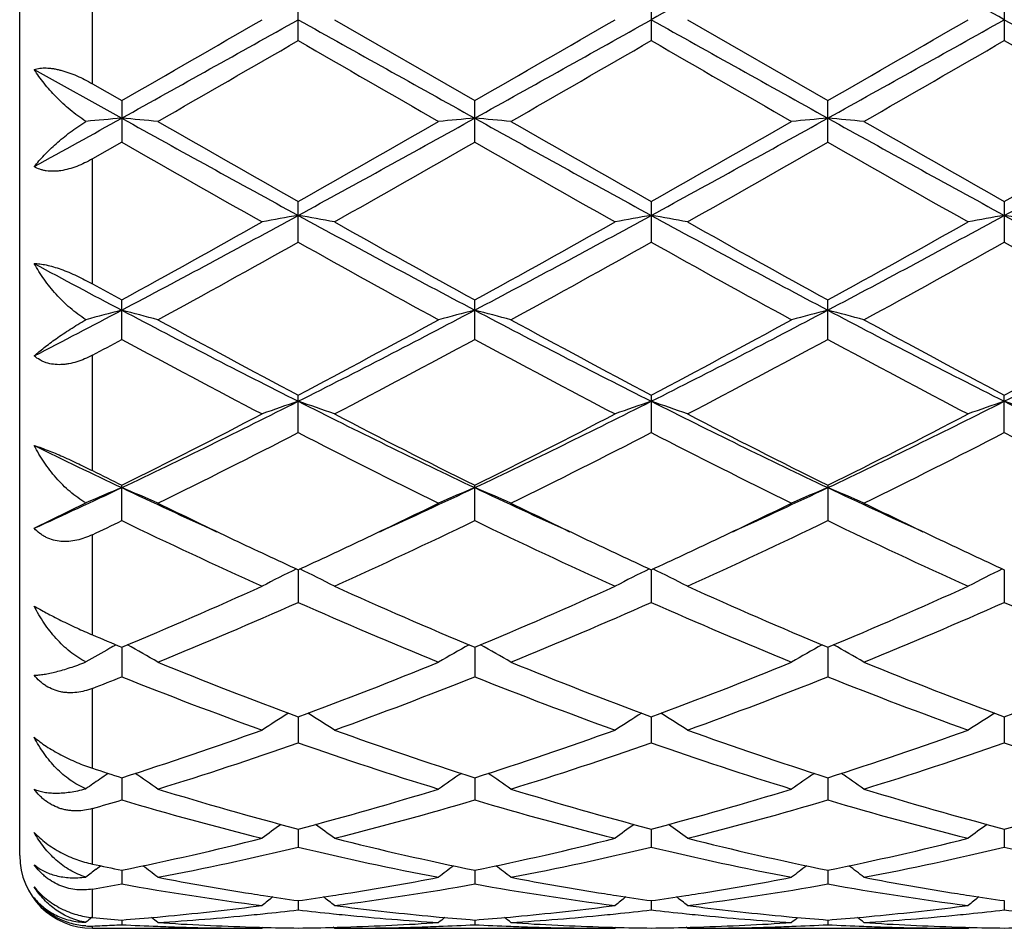
# Model space of a CAD drawing. Units: inches. Extents: x 0 to 11, y 0 to 8.5.
# Drawn here: x 4.2 to 4.4, y 5.3 to 5.6 of the extents above; entities that cross this region are included whole.
import ezdxf

# ---------------------------------------------------------------- set-up
doc = ezdxf.new("R2010")
doc.units = ezdxf.units.IN
doc.header["$LTSCALE"] = 0.605
doc.header["$MEASUREMENT"] = 0
doc.layers.get('0').update_dxf_attribs({"linetype": 'CONTINUOUS'})

msp = doc.modelspace()

# ---------------------------------------------------------------- linework, layer by layer
at = {"color": 7, "linetype": 'CONTINUOUS'}
for p, q in [((4.153618647, 5.3670324519), (4.153618647, 5.8270324519)), ((4.173618647, 5.5794077255), (4.173618647, 5.6146571787)), ((4.2302796377, 5.5912854919), (4.2302796377, 5.6027794118)), ((4.3274473079, 5.6027796827), (4.3274473079, 5.591285221)), ((4.424615158, 5.6027794009), (4.424615158, 5.5912855029)), ((4.2402345279, 5.5970324519), (4.2788634207, 5.5747589926)), ((4.3374023966, 5.5970324519), (4.3760312688, 5.5747590865)), ((4.1576176898, 5.5833439306), (4.1816954949, 5.5699370799)), ((4.173618647, 5.5794077255), (4.181695626, 5.5747591787)), ((4.181695626, 5.5747591787), (4.181695626, 5.563338279)), ((4.2788634207, 5.5633384641), (4.2788634207, 5.5747589926)), ((4.3760312688, 5.5633383705), (4.3760312688, 5.5747590865)), ((4.1816956262, 5.5633382788), (4.173618647, 5.5587234725)), ((4.173618647, 5.5243577966), (4.173618647, 5.5587234725)), ((4.2302796377, 5.5358140472), (4.2302796377, 5.5470197906)), ((4.3274473079, 5.5470200561), (4.3274473079, 5.5358137845)), ((4.424615158, 5.54701978), (4.424615158, 5.5358140579)), ((4.181695626, 5.5090603993), (4.181695626, 5.5199086073)), ((4.2788634207, 5.509060574), (4.2788634207, 5.5199084295)), ((4.3760312688, 5.5090604855), (4.3760312688, 5.5199085192)), ((4.173618647, 5.4729520785), (4.173618647, 5.5047107385)), ((4.2302796377, 5.483412349), (4.2302796377, 5.4937680131)), ((4.3274473079, 5.4937682599), (4.3274473079, 5.4834121077)), ((4.424615158, 5.4834123589), (4.424615158, 5.4937680032)), ((4.181695626, 5.4591938055), (4.181695626, 5.4689253474)), ((4.2788634207, 5.4591939613), (4.2788634207, 5.4689251869)), ((4.3760312688, 5.4689252679), (4.3760312688, 5.4591938824)), ((4.1576176898, 5.4570924048), (4.1718368898, 5.4640667424)), ((4.173618647, 5.4277682684), (4.173618647, 5.4553274007)), ((4.2302796677, 5.4456945475), (4.2302796377, 5.4367080372)), ((4.3274472702, 5.4456947632), (4.3274473079, 5.4367078293)), ((4.424615075, 5.4456945388), (4.424615158, 5.4367080457)), ((4.1816955162, 5.4243661545), (4.181695626, 5.4162390171)), ((4.2788634407, 5.4243657776), (4.2788634207, 5.416239146)), ((4.3760313406, 5.4243660875), (4.3760312688, 5.4162390806)), ((4.173618647, 5.3910720713), (4.173618647, 5.4130497459)), ((4.2302796608, 5.4052094579), (4.2302796377, 5.3980430609)), ((4.3274472789, 5.4052096339), (4.3274473079, 5.398042897)), ((4.4246150943, 5.4052094663), (4.424615158, 5.3980430678)), ((4.1816955447, 5.3884646835), (4.181695626, 5.3823499664)), ((4.2788634355, 5.3884645592), (4.2788634207, 5.382350062)), ((4.3760313221, 5.3884646238), (4.3760312688, 5.3823500134)), ((4.173618647, 5.3647035876), (4.173618647, 5.3799977522)), ((4.230279654, 5.3743430109), (4.2302796377, 5.3693562437)), ((4.3274472875, 5.3743431352), (4.3274473079, 5.3693561318)), ((4.4246151131, 5.3743430137), (4.424615158, 5.3693562484)), ((4.1746781669, 5.363332827), (4.175102046, 5.3636604614)), ((4.175102046, 5.3636604614), (4.1758518109, 5.3642332503)), ((4.1816955737, 5.3630216651), (4.181695626, 5.359225992)), ((4.2788634302, 5.3630215906), (4.2788634207, 5.3592260495)), ((4.3760313031, 5.363021629), (4.3760312688, 5.3592260201)), ((4.173618647, 5.3499850434), (4.173618647, 5.3578287847)), ((4.2302796467, 5.3546434041), (4.2302796377, 5.3520860622)), ((4.3274472967, 5.3546434708), (4.3274473079, 5.3520860081)), ((4.4246151334, 5.3546434038), (4.424615158, 5.3520860646)), ((4.173618647, 5.3470324519), (4.173618647, 5.3476544878)), ((4.173618647, 5.3470324519), (4.2203249757, 5.3470324519)), ((4.1816956066, 5.3493127175), (4.181695626, 5.3480266265)), ((4.2203249757, 5.3470324519), (4.2206609261, 5.3473100854)), ((4.240234528, 5.3470324517), (4.2398973912, 5.3473086774)), ((4.2402345279, 5.3470324519), (4.3174919222, 5.3470324519)), ((4.2788634242, 5.3493134276), (4.2788634207, 5.348026643)), ((4.3174919222, 5.3470324519), (4.3178279136, 5.3473101159)), ((4.3374023967, 5.3470324518), (4.3370652555, 5.3473086866)), ((4.3374023966, 5.3470324519), (4.4146600366, 5.3470324519)), ((4.3760312815, 5.3493127046), (4.3760312688, 5.3480266343)), ((4.4146600366, 5.3470324519), (4.4149960192, 5.3473101034))]:
    msp.add_line(p, q, dxfattribs=at)
for centre, radius, start, end in [((12.9898903382, -9.8782802643), 17.7348026097, 119.0585862381, 119.2383064203), ((-4.2532238163, -9.9057682412), 17.766308482, 60.7616677493, 60.941068182), ((-7.8666599263, 27.2307096259), 24.7861238528, 299.0840920834, 299.2126844083), ((-6.5873786317, 24.2965920733), 21.5981477748, 299.9081475732, 300.0264380894), ((16.3687188147, 27.3049188408), 24.8711486739, 240.7873078329, 240.9154597826), ((-6.7369595123, 24.7239562713), 22.0916298925, 299.9102212329, 300.0258677138), ((-7.8200478649, 27.3211782453), 24.8897599117, 299.084563989, 299.21262021), ((16.4479856884, 27.2729725936), 24.8345290396, 240.7873829086, 240.915724433), ((-6.7642237723, 24.9399721741), 22.3409212055, 299.9105907562, 300.0249472659), ((-7.7322748279, 27.3379881319), 24.9090169595, 299.0846535403, 299.2126105285), ((16.5339555822, 27.2529671104), 24.8116028011, 240.787405966, 240.9158661766), ((-5.3344150177, 22.1570437978), 19.1287148573, 299.8676466923, 300.0011663543), ((11.8802142659, 18.8316953901), 15.2914994061, 239.9818920506, 240.1489159068), ((-5.1119132859, 21.939420997), 18.8775811946, 299.8667031677, 300.0019976619), ((12.0595264555, 18.9746057062), 15.4563357609, 239.9832567561, 240.1484997239), ((-5.0004415317, 21.9142354489), 18.8486176824, 299.8671230557, 300.0026250148), ((12.2509925681, 19.1380957127), 15.6450711161, 239.9837523455, 240.14700148), ((0.012381311, 13.0765251288), 8.5867365687, 298.8650818883, 299.0486982358), ((4.3492151433, 3.6524621297), 1.9247786931, 94.992952021, 95.2876030014), ((4.0141657434, 3.6524929208), 1.9247488981, 84.7091591181, 85.006668601), ((7.7225897955, 11.9424416534), 7.290181547, 240.941177678, 241.3770853232), ((8.0094277813, 12.221275602), 7.6699185998, 240.148090843, 240.4802614697), ((0.772186299, 11.6580358884), 7.0216043242, 299.5045934821, 299.8674318748), ((0.7345359422, 11.9486313612), 7.297259662, 298.6232982273, 299.0587801933), ((4.4463953959, 3.6524101755), 1.92483149, 94.9931823274, 95.2906777778), ((4.1113451081, 3.6525330873), 1.9247078597, 84.7093841573, 85.0069029614), ((7.8232385978, 11.9487443201), 7.297381546, 240.9413235455, 241.3767982493), ((8.1342115291, 12.2697337774), 7.7256930831, 240.1493444621, 240.4791135843), ((0.8367499998, 11.9395249984), 7.28684863, 298.6227691381, 299.058875179), ((0.8785848047, 11.6419594019), 7.0030663423, 299.5036439942, 299.8674437044), ((4.5435709385, 3.6523643196), 1.9248778516, 94.993289819, 95.2907772758), ((4.208563902, 3.6530787974), 1.9241598071, 84.7093866137, 85.0069981289), ((7.9235491934, 11.9544127037), 7.303862814, 240.9413710986, 241.3764590193), ((8.2407031443, 12.2859477493), 7.7443965352, 240.14922535, 240.4781969556), ((0.9364474785, 11.9349088494), 7.2815848663, 298.6226963588, 299.059118694), ((0.9958533673, 11.606576451), 6.9623727613, 299.5030768371, 299.8690019232), ((7.2372483984, 10.8991782154), 6.1487877319, 240.2025193873, 240.616465255), ((0.9643288229, 11.3551275745), 6.6731522314, 299.4002978869, 299.7817138724), ((7.3158565918, 10.8663341174), 6.1110629534, 240.2004969106, 240.6169920984), ((1.0456680073, 11.3830229596), 6.7052254379, 299.4011186488, 299.7807096463), ((7.4065924514, 10.8550666338), 6.0980889706, 240.2003275092, 240.6177105567), ((2.2041520167, 9.2596942498), 4.2329248067, 297.8514861419, 298.5978572668), ((4.4018652065, 4.5550485066), 1.002920984, 99.8509556636, 100.4286823033), ((4.0587166545, 4.5551576121), 1.0028096339, 79.5714456027, 80.149245689), ((6.2592647144, 9.2649743379), 4.2389284455, 241.4023937152, 242.1477035661), ((2.2976563084, 9.2664674212), 4.2406250584, 297.8524984466, 298.5975112153), ((4.4990060661, 4.5551782095), 1.0027887017, 99.8507174459, 100.4285578438), ((4.1558772798, 4.5551378267), 1.0028304037, 79.5712432106, 80.1490473466), ((6.3546229902, 9.2616216293), 4.2351186416, 241.4021740031, 242.1481582765), ((2.3940128576, 9.2679895905), 4.2423499142, 297.8525826632, 298.5972903977), ((4.5961814408, 4.5551196307), 1.002847627, 99.8505719622, 100.4283599981), ((4.2530155231, 4.55498224), 1.0029886683, 79.5712231775, 80.1489034185), ((6.4496777549, 9.2577239042), 4.2306850869, 241.4020333136, 242.1487987679), ((2.2110832454, 9.10704784), 4.0927840194, 298.7824070134, 299.4012644885), ((6.3771571092, 9.3364458181), 4.3553179037, 240.6169004573, 241.1984494224), ((2.299913754, 9.1219225955), 4.1098354998, 298.7844312872, 299.4007120036), ((6.4684376074, 9.3258788411), 4.3432216587, 240.6161796187, 241.199347448), ((2.392969543, 9.1293528712), 4.1183276143, 298.7847959722, 299.3998085172), ((2.2809054318, 9.0171095565), 3.9899220814, 298.6131003978, 299.246930912), ((6.0793847808, 8.8356720983), 3.7826251449, 240.7355176115, 241.4040800262), ((2.3833682025, 9.0075379045), 3.9789837811, 298.6121745171, 299.2477408054), ((6.1813321455, 8.8443833014), 3.7925613032, 240.7368599705, 241.4036724315), ((2.4811644536, 9.0063273693), 3.9776203041, 298.6125825237, 299.2483644601), ((6.2838631984, 8.8540194289), 3.8035891155, 240.7373335581, 241.402210835), ((5.9398761641, 8.8486165378), 3.7669839818, 241.7625888582, 242.1774785299), ((5.9825061598, 8.7986239186), 3.7407075094, 241.0812871837, 241.2225287173), ((2.7046329925, 8.3168836435), 3.1655132329, 297.3228858719, 297.8145168972), ((4.3600283796, 4.8251744002), 0.7145422225, 104.4524479058, 105.270328595), ((4.0033361887, 4.8251261527), 0.7145955376, 74.7207083502, 75.5464661552), ((5.561903092, 8.1320340188), 2.9568271386, 242.1740840597, 243.2335039853), ((2.897083188, 8.1350698202), 2.9602460876, 296.7672182345, 297.8254068725), ((4.4572170288, 4.8251266587), 0.7145935309, 104.4531015251, 105.2788566763), ((4.1005171976, 4.8251440893), 0.7145748208, 74.7213314526, 75.5471193198), ((5.660874208, 8.1355363497), 2.9607662698, 242.1748623497, 243.2328644366), ((2.9959556695, 8.1317957765), 2.9565549099, 296.7662958014, 297.8258098967), ((4.5543934738, 4.8251085589), 0.7146132324, 104.4534010832, 105.2791321351), ((4.1977393385, 4.8253413246), 0.7143703364, 74.7213380444, 75.5473839574), ((5.7591532338, 8.1376611556), 2.9631639981, 242.1750390752, 243.2321850819), ((3.0938424753, 8.1303737005), 2.9549615538, 296.7662647118, 297.8263542284), ((5.6285016487, 8.1501860169), 3.0019296132, 241.4031993435, 242.2396475902), ((2.8850657656, 8.051217647), 2.8896624356, 297.7442888283, 298.6132296261), ((5.7296253482, 8.1575757168), 3.0103111839, 241.4044161516, 242.2385268036), ((2.9836850049, 8.0485565014), 2.8866312695, 297.7433809522, 298.6132366099), ((5.8281095152, 8.1599769833), 3.0130494082, 241.4042989956, 242.2376484259), ((3.0840601743, 8.0425183542), 2.8797944399, 297.742825893, 298.614743976), ((2.7247847049, 8.2047560326), 3.0642069744, 298.2178361417, 298.3893701288), ((5.4756732731, 7.9008639962), 2.7193937924, 241.5863914061, 242.5077911237), ((2.9354361222, 7.993999712), 2.8248397172, 297.509892125, 298.3968905186), ((5.5694518303, 7.8944049589), 2.7120999756, 241.5844361531, 242.5082998017), ((3.0299644459, 7.9989831056), 2.8304788546, 297.5106867686, 298.3959167596), ((5.6654489758, 7.8922254051), 2.7096259994, 241.5842781615, 242.5089894442), ((3.2166220273, 7.5038743051), 2.2527777437, 295.3655979765, 296.741054065), ((4.4174126169, 4.9393967102), 0.5834599588, 108.7070608317, 109.7423592093), ((4.0431687512, 4.9394505129), 0.5834019329, 70.2578770003, 71.2932936832), ((5.24515535, 7.5063369111), 2.2555250398, 243.2594616823, 244.6332348844), ((3.3122028706, 7.5070791287), 2.2563536376, 295.3671497948, 296.7404214103), ((4.5145506684, 4.9394705283), 0.5833807191, 108.7066322753, 109.742137102), ((4.1403281563, 4.9394378267), 0.5834167324, 70.2575155001, 71.2929362369), ((5.3414890576, 7.5046362706), 2.2536309205, 243.2589387359, 244.6338747258), ((3.4090125036, 7.5078280084), 2.2571837365, 295.3672241899, 296.7399855978), ((4.6117261487, 4.9394393497), 0.5834125533, 108.7063697383, 109.7417836846), ((4.2374636094, 4.9393503381), 0.5835098146, 70.2574799892, 71.2926775754), ((5.4375916903, 7.5024949948), 2.2512395239, 243.2586292112, 244.6350230244), ((3.2067265144, 7.4347530141), 2.1943206656, 296.3795071473, 297.5110081344), ((5.2895862628, 7.5050486523), 2.2731826653, 242.5081609463, 243.600397885), ((3.3017500589, 7.4389113223), 2.1989988394, 296.3814170585, 297.5104929927), ((5.3852982297, 7.5021919045), 2.2699764346, 242.507473339, 243.6012516647), ((3.3978554428, 7.441023318), 2.201362911, 296.3817657423, 297.5096343311), ((3.2415129804, 7.4053334972), 2.1613515219, 296.0785527015, 297.2243641494), ((5.1888108552, 7.3450759039), 2.0939372689, 242.757018456, 243.9397133358), ((3.3400809042, 7.4025486682), 2.1582348232, 296.0776730816, 297.2251272869), ((5.2872903933, 7.347725747), 2.0968939158, 242.7582963863, 243.9393272046), ((3.4374214029, 7.402163821), 2.1578134032, 296.078055325, 297.2257288655), ((5.385914954, 7.3505901622), 2.100107199, 242.7587307239, 243.9379503809), ((5.0823398754, 7.370553242), 2.1047091488, 243.9370318898, 244.664452717), ((5.1055722942, 7.3321882152), 2.0797347458, 243.3773976355, 243.6260349522), ((3.3740725809, 7.1748045916), 1.887982546, 294.5203956169, 295.3261425906), ((4.3795131581, 4.9918602771), 0.5158569359, 112.5490297981, 113.7398795518), ((3.9838273943, 4.9917772794), 0.5159529302, 66.2471088569, 67.4493317862), ((4.9840742044, 7.1635004807), 1.8755215893, 244.6709432352, 245.5506350084), ((3.4754799533, 7.1656958384), 1.8779358932, 294.4495368217, 295.3281083624), ((4.4767223859, 4.9917841941), 0.5159428956, 112.550029584, 113.7522653991), ((4.0810113979, 4.9917933235), 0.5159318203, 66.2480124907, 67.4502887318), ((5.082323236, 7.1658882262), 1.8781424285, 244.6722985431, 245.5507531016), ((3.5737273528, 7.1633619791), 1.8753645078, 294.4490646661, 295.3288030598), ((4.5739004616, 4.9917700904), 0.5159598876, 112.5504684064, 113.7526648452), ((4.1782395603, 4.9919294344), 0.5157830775, 66.2480215714, 67.4506750644), ((5.1805770269, 7.1682169829), 1.8807118033, 244.6727462924, 245.5500450901), ((5.0114595049, 7.1408087158), 1.8664656116, 243.9451605032, 244.658417391), ((3.4594141205, 7.1193854013), 1.8426889528, 295.3368095491, 296.0592976317), ((5.1103673806, 7.1444591781), 1.870509277, 243.946397554, 244.6581242673), ((3.5578062064, 7.116853025), 1.8398762493, 295.3361496243, 296.0596954869), ((5.208385033, 7.1461962277), 1.8724429134, 243.9463907673, 244.6574214018), ((3.3856416587, 7.1117932931), 1.8343355709, 295.4403247613, 295.7200266413), ((4.9176852598, 6.9853320947), 1.6943372802, 244.2540232613, 245.6956898291), ((3.5241995677, 7.0253015984), 1.7384506503, 294.3230572467, 295.7281280572), ((5.0137232411, 6.9828660616), 1.6916251432, 244.2522073893, 245.6961616607), ((3.6205066545, 7.0271513811), 1.7404907818, 294.3237974814, 295.7272195292), ((5.1105051502, 6.9820563121), 1.6907282047, 244.252068155, 245.6967955397), ((4.949990324, 7.0114267835), 1.7232241695, 244.6642981652, 245.3134655236), ((3.519003376, 6.993310105), 1.7032405757, 294.6832688882, 295.340013744), ((5.0476953115, 7.0125457157), 1.7244650551, 244.6640958222, 245.3127686572), ((3.6161209858, 6.9934686946), 1.7034053845, 294.6825742754, 295.3393111753), ((5.1446974203, 7.0121503901), 1.7240368413, 244.6635041486, 245.3122891951), ((4.4397884433, 5.0156292825), 0.4787907752, 116.0129310775, 117.2819953407), ((4.0207956659, 5.0156714382), 0.4787420302, 62.7183092968, 63.9875249664), ((4.5369221594, 5.0156885396), 0.4787228779, 116.0123826363, 117.2817114262), ((4.1179530282, 5.0156595049), 0.478757452, 62.7178463997, 63.9870546297), ((4.6340975229, 5.0156662315), 0.4787460273, 116.0120316418, 117.2812587536), ((3.6191940615, 6.7710423563), 1.4594332646, 292.6701059737, 294.3238301898), ((4.8560389596, 6.8047672067), 1.4962084441, 245.696085118, 247.309145884), ((3.7155957354, 6.7727633166), 1.4613166695, 292.6718145636, 294.3233788545), ((4.9526873648, 6.8035772655), 1.4949101623, 245.6954593918, 247.3099193741), ((3.8123796829, 6.773661357), 1.4622932288, 292.6721323464, 294.3226021041), ((3.6454528886, 6.7563076317), 1.4433867865, 292.2354296656, 293.902202885), ((4.8023734734, 6.7264010766), 1.4108860664, 246.0784456313, 247.7836058678), ((3.7431289614, 6.7551178571), 1.4420932461, 292.2346344393, 293.9028856048), ((4.9000225658, 6.7275564931), 1.4121376344, 246.0796028, 247.7832583917), ((3.8403631983, 6.7549338064), 1.4418978841, 292.2349720882, 293.9034407125), ((4.9977174304, 6.7287674622), 1.4134580823, 246.0799745728, 247.7820310336), ((4.7226119155, 6.7197555481), 1.4037894214, 246.9783141128, 247.3360318479), ((4.4033685032, 5.0242304141), 0.4587891694, 119.3654372262, 120.3086506477), ((4.4048456393, 5.0216221366), 0.4617866641, 119.1219705983, 119.366466593), ((3.9597081064, 5.0237143248), 0.4593930177, 59.6761644502, 60.8787795518), ((4.5008324123, 5.0237342655), 0.4593664844, 119.1204174685, 120.3231037462), ((4.0569037233, 5.02374463), 0.459352942, 59.6772236536, 60.8799643319), ((4.5980197564, 5.0237084567), 0.4593985594, 119.1209720124, 120.323567692), ((4.1541378164, 5.0238571414), 0.4592225436, 59.6772354476, 60.8803514941), ((4.6713607685, 6.5947558638), 1.2686896178, 247.7829988339, 249.6553337884), ((3.7978358714, 6.5725709893), 1.2448858117, 290.326918634, 292.235045609), ((4.7690009595, 6.5959705491), 1.2699926458, 247.784000644, 249.6543954465), ((3.8951743032, 6.5721544732), 1.2444357524, 290.3262105405, 292.2350363048), ((4.8663200717, 6.5963341495), 1.2703863228, 247.783899017, 249.653703366), ((3.9927360271, 6.5711200883), 1.2433291303, 290.3257450428, 292.2362603885), ((3.7073062713, 6.6058302076), 1.2806921806, 291.352799032, 291.7412984917), ((4.6296310454, 6.5379881474), 1.2078771675, 248.232249169, 250.1923230256), ((3.8226715999, 6.5597142746), 1.2311158954, 289.8265787287, 291.7496327022), ((4.7263675769, 6.5368185968), 1.2066309608, 248.2306699367, 250.1927328631), ((3.9195130221, 6.5605786324), 1.2320397395, 289.8272264428, 291.748836304), ((4.823391223, 6.5364511523), 1.2062363011, 248.2305591582, 250.1932748289), ((4.4646377898, 5.0238152231), 0.4498787435, 121.7899097225, 122.8924425922), ((3.9959525796, 5.0238580661), 0.4498260065, 57.1078950886, 58.2105799382), ((4.5617656228, 5.0238711322), 0.449810556, 121.7893499552, 122.8921265568), ((4.0931065247, 5.0238440071), 0.4498453732, 57.1073783954, 58.2100403108), ((4.6589396856, 5.0238546284), 0.4498276445, 121.7889179693, 122.8916211853), ((3.8533813395, 6.4193370752), 1.0818909955, 287.6657403755, 289.8262390352), ((4.613564261, 6.4381343201), 1.1017400699, 250.1928921833, 252.3144417807), ((3.9502645844, 6.4201436554), 1.0827459888, 287.6671338149, 289.8258854697), ((4.7105353545, 6.4375581514), 1.1011313099, 250.1923664511, 252.3150871932), ((4.0472867339, 6.4205845104), 1.0832102193, 287.6674008805, 289.8252397062), ((3.8761191242, 6.4108789562), 1.0729707449, 287.1018865859, 289.2733104735), ((4.5788842565, 6.3939610568), 1.0551672068, 250.708246045, 252.9162970076), ((3.9734791446, 6.4102970598), 1.0723581259, 287.1012262033, 289.2738685593), ((4.6762341021, 6.3945349988), 1.0557692629, 250.7092080366, 252.9160107894), ((4.0706745719, 6.4101913903), 1.0722491152, 287.1014948735, 289.2743443824), ((4.7735965214, 6.3951066718), 1.0563729562, 250.7094878111, 252.9150170982), ((4.5005553203, 6.3900252919), 1.0510923486, 251.8778015365, 252.3404569708), ((4.4280478383, 5.0193950027), 0.4467856585, 124.3947506321, 124.9914249556), ((4.428106346, 5.0193094222), 0.446889327, 124.0332218757, 124.3947422747), ((3.9352039372, 5.0192181341), 0.4470099854, 54.9919839051, 55.9674757561), ((4.525324082, 5.0192517296), 0.4469647064, 124.0316379224, 125.0072360501), ((4.0324156321, 5.0192650527), 0.4469465186, 54.9931157176, 55.9687710697), ((4.6225247822, 5.0192116302), 0.4470163453, 124.0322504726, 125.0077269147), ((4.1296547741, 5.0193661795), 0.4468229765, 54.9931300841, 55.9690828936), ((4.4785729251, 6.3189466823), 0.9766909262, 252.9161505941, 255.2726940905), ((3.9856209084, 6.3061845646), 0.9634241507, 284.711202394, 287.1001842756), ((4.575913678, 6.3195546581), 0.9773228098, 252.9169435586, 255.2719396585), ((4.0828476133, 6.3059947427), 0.9632254408, 284.7106751702, 287.1001633444), ((4.6731345055, 6.319721035), 0.9774973126, 252.9168583946, 255.271417636), ((4.18015876, 6.3054735294), 0.9626850481, 284.7103016408, 287.1011166887), ((3.902782828, 6.3250311292), 0.983076866, 285.9917004812, 286.4820013069), ((4.4496024557, 6.2864638288), 0.9429718692, 253.4944012044, 255.9278531918), ((4.0075635319, 6.2988578752), 0.9558191262, 284.0888200341, 286.4895340588), ((4.5466151454, 6.2858698332), 0.9423581927, 253.4931807436, 255.9281694391), ((4.1046136895, 6.2992921428), 0.9562689847, 284.0893268275, 286.4889093558), ((4.6437333367, 6.285698101), 0.9421794757, 253.4931095802, 255.9285750745), ((4.487506972, 5.0133019942), 0.4471018205, 125.8670771613, 126.6972357683), ((3.9730901715, 5.0133478768), 0.4470425384, 53.3031180781, 54.1334066163), ((4.5846291811, 5.0133576998), 0.447030421, 125.8665532315, 126.6969048652), ((4.0702406936, 5.0133316768), 0.4470658938, 53.3025762389, 54.1328364884), ((4.6818017248, 5.0133448371), 0.4470433814, 125.8660684085, 126.6963749063), ((4.007517186, 6.2198542043), 0.8743567072, 281.4906213756, 284.0865800373), ((4.4553923097, 6.2301915631), 0.8849552029, 255.9287424625, 258.4935779853), ((4.1045960922, 6.220218785), 0.8747317525, 281.491568959, 284.0863611594), ((4.5524952334, 6.2299083144), 0.8846646634, 255.9283623147, 258.494038535), ((4.2017162977, 6.2204383828), 0.8749564074, 281.4917618097, 284.0859041805), ((4.0284670979, 6.2151440553), 0.8695316688, 280.8166683041, 283.4203488721), ((4.4301034669, 6.205876408), 0.8600555491, 256.5652245796, 259.1975783546), ((4.1256968753, 6.2148586839), 0.8692397841, 280.8162020965, 283.4207308806), ((4.527329126, 6.2061629949), 0.8603478756, 256.5659044608, 259.197379622), ((4.2228752199, 6.2147915114), 0.8691718969, 280.8163747274, 283.4210875063), ((4.6245557714, 6.2064193885), 0.8606108002, 256.5660611555, 259.1967148358), ((4.173618647, 5.3670324519), 0.02, 180, 270), ((4.4481568977, 5.0070202335), 0.4491672354, 127.5071462296, 127.9652122195), ((4.3524830668, 6.20355628), 0.8577099277, 257.9633582769, 258.5144798851), ((3.9151227359, 5.0068984135), 0.4493313482, 52.0176646792, 52.6838209694), ((4.5453921482, 5.0069447378), 0.4492676979, 127.315278033, 127.9815386387), ((4.012351384, 5.00696123), 0.4492445447, 52.0188255887, 52.6851342752), ((4.642607233, 5.0068907246), 0.4493392855, 127.3158930458, 127.9820385432), ((4.109593786, 5.0070560909), 0.4491240958, 52.018841821, 52.6853485671), ((4.3462655837, 6.1716859662), 0.8252381152, 259.2012848509, 261.0163715704), ((4.1150618676, 6.1672798817), 0.8207660788, 278.9786584146, 280.8036475999), ((4.4434978049, 6.1720649633), 0.8256224234, 259.2018384125, 261.016095976), ((4.2122652175, 6.1670853636), 0.820568371, 278.9783462438, 280.8037647701), ((4.5406914832, 6.1721971131), 0.8257570109, 259.2018182001, 261.0157738723), ((4.037465817, 6.1689458995), 0.8224649337, 279.5287458002, 280.0997754422), ((4.3227134716, 6.1496646749), 0.8029192642, 259.884595436, 262.6736773564), ((4.1369029335, 6.1557941993), 0.8091190257, 277.3372108059, 280.1048862698), ((4.4198417488, 6.1493847186), 0.8026366623, 259.8838619002, 262.6738667796), ((4.2340402254, 6.1559969494), 0.8093240206, 277.3375246662, 280.1044972035), ((4.5169983826, 6.1493200966), 0.8025711039, 259.8838400887, 262.6740913983), ((4.3434528828, 6.1545908333), 0.8079134861, 261.0240842214, 261.2635869767), ((4.5036506069, 5.0019907412), 0.4513224363, 128.4002696912, 128.8856161253), ((4.3425942825, 6.1489848093), 0.8022420938, 261.2633830752, 261.9520995349), ((4.1181865245, 6.1474613815), 0.800702655, 278.0474662237, 278.73752217), ((3.9569496568, 5.0020367056), 0.4512610697, 51.1147485868, 51.6001745955), ((4.1171821131, 6.1540836445), 0.8074006425, 278.7365839775, 278.9761907467), ((4.4406393871, 6.1546923002), 0.8080165294, 261.0239306391, 261.2633099541), ((4.6007686403, 5.002047162), 0.4512478123, 128.3998146645, 128.8852790351), ((4.4397708664, 6.1490216777), 0.8022797813, 261.2631036134, 261.9518371796), ((4.2153443204, 6.1475530812), 0.8007947683, 278.047247931, 278.7372387132), ((4.0540975585, 5.0020188759), 0.4512874831, 51.1141963685, 51.5996006816), ((4.2143497431, 6.1541107257), 0.8074273934, 278.7363097009, 278.9759231142), ((4.5377995922, 6.1546223007), 0.80794622, 261.0237081713, 261.2631108244), ((4.6979398688, 5.0020365247), 0.4512580474, 128.3992962799, 128.8847389628), ((4.5369255347, 6.1489156641), 0.8021730346, 261.2629031863, 261.9517099828), ((4.1211993542, 6.1242464236), 0.7772924458, 275.4165587156, 277.3266990566), ((4.3397106765, 6.1273821569), 0.7804472795, 262.6771349871, 264.5795648611), ((4.2183484653, 6.1243982432), 0.7774453003, 275.4168107602, 277.326575891), ((4.4368662583, 6.1272661685), 0.7803306711, 262.6769442862, 264.5796309437), ((4.315508676, 6.124481759), 0.7775291421, 275.4167776273, 277.3263687315), ((4.4595408377, 4.9984657762), 0.4532394097, 129.137069675, 129.4031189428), ((4.24113029, 6.1130177299), 0.7660135134, 264.9437478735, 265.5499721305), ((4.1222956084, 6.1126893858), 0.7656834709, 274.4493494699, 275.1867612756), ((3.9036371508, 4.9982270901), 0.453558603, 50.579574816, 50.8632496363), ((4.1219629031, 6.1164382971), 0.769447109, 275.1861977461, 275.4148398529), ((4.1421499331, 6.1135312068), 0.7665267337, 273.7025382017, 275.6340212944), ((4.1415090335, 6.1202152755), 0.7732414334, 275.632658107, 275.8682546344), ((4.1410214425, 6.1248684419), 0.7779200675, 275.8689388411, 276.5886026679), ((4.319419336, 6.1237635202), 0.7768088469, 263.4107287664, 264.1314382634), ((4.3190436415, 6.1201341058), 0.7731600405, 264.131633147, 264.3672031992), ((4.3182296894, 6.1113360954), 0.7643246228, 264.3631907901, 266.3002526561), ((4.3386084456, 6.1165362176), 0.7695457226, 264.5849819884, 264.8135450153), ((4.5568607844, 4.9982914217), 0.4534701427, 129.1358916126, 129.4196284314), ((4.3383354135, 6.1135032688), 0.76650051, 264.8133764059, 265.5500064055), ((4.2194636901, 6.1126320238), 0.7656262847, 274.449660929, 275.1871460435), ((4.0008810218, 4.998304739), 0.4534504737, 50.580745139, 50.8645013229), ((4.2191170182, 6.1165379905), 0.7695475977, 275.1865591295, 275.4150901535), ((4.2393284729, 6.1134164898), 0.766411579, 273.7023096827, 275.6341004434), ((4.2386869225, 6.120107006), 0.7731327588, 275.632737464, 275.8682690132), ((4.2381964225, 6.1247878683), 0.7778392411, 275.8689577695, 276.5887483041), ((4.4165875709, 6.123797661), 0.7768428808, 263.4109768005, 264.1316695408), ((4.4162159884, 6.120207824), 0.7732338649, 264.1318622338, 264.3674249107), ((4.4154069402, 6.11146084), 0.7644497082, 264.3634253148, 266.3001595174), ((4.4357643047, 6.1164254503), 0.7694343382, 264.5850659615, 264.8136946129), ((4.6540890949, 4.9982242364), 0.4535603799, 129.1364556036, 129.4201306256), ((4.4355011234, 6.1135018298), 0.7664988968, 264.8135319926, 265.5501573311), ((4.3166238779, 6.1127142214), 0.7657088162, 274.4497552864, 275.1871848025), ((4.0981241325, 4.9983956881), 0.4533326315, 50.5807622914, 50.8646011048), ((4.3162759759, 6.116634037), 0.7696440325, 275.1865957495, 275.4150616951), ((4.3365015223, 6.1133392463), 0.7663341821, 273.7023190843, 275.6342976786), ((4.3358551709, 6.1200794439), 0.7731052747, 275.6329255382, 275.8684683368), ((4.3353595453, 6.1248090524), 0.7778607718, 275.8691643142, 276.5889156509), ((4.5137678008, 6.1239153518), 0.7769611588, 263.4110653078, 264.131604329), ((4.1728606823, 5.3662845642), 0.0186454889, 266.7315855084, 272.3297939828), ((4.1429364893, 6.1014061363), 0.7543758629, 272.3309907785, 272.74036283), ((4.1428810629, 6.1025771458), 0.7555481832, 272.7403155792, 272.9447361311), ((4.2204576875, 6.1015540535), 0.7545237447, 267.0552542761, 267.8086212612), ((4.2204005731, 6.1000927585), 0.7530613344, 267.8087122909, 268.0345292811), ((4.2404187582, 6.1028641886), 0.7558348129, 266.3004987567, 268.2550143331), ((4.2203275195, 6.0975812386), 0.7505487866, 268.0335271485, 269.9998058101), ((4.2402699065, 6.0989259847), 0.7518939032, 268.2572135478, 268.4804483504), ((4.2402493605, 6.0981284821), 0.7510961362, 268.4804018577, 269.2394584604), ((4.220314507, 6.0978712935), 0.7508389092, 270.76045166, 271.5197856126), ((4.2202893132, 6.0988993961), 0.7518673184, 271.5196269113, 271.7428168175), ((4.2402246578, 6.0980005224), 0.7509680705, 270.0007530485, 271.9659451771), ((4.2201940789, 6.1017321898), 0.7547016981, 271.7435028137, 273.7009661133), ((4.2401619533, 6.09997187), 0.7529404089, 271.9655677091, 272.1913704258), ((4.2400837628, 6.1019052228), 0.7548753376, 272.1916897491, 272.9447103518), ((4.3176216276, 6.101415986), 0.7543856449, 267.0550078849, 267.8085315766), ((4.3175639547, 6.0999405344), 0.752909067, 267.8086237274, 268.0344029399), ((4.3375921527, 6.1029837252), 0.755954445, 266.3006793423, 268.2549033817), ((4.3174942625, 6.0975513438), 0.7505188919, 268.0334641939, 269.9998213421), ((4.3374384973, 6.0989187811), 0.7518867076, 268.257173801, 268.4803087994), ((4.3374174884, 6.0981033704), 0.7510710265, 268.4802612343, 269.2393981152), ((4.3174813009, 6.0979257203), 0.7508933366, 270.760463409, 271.5197574417), ((4.3174562655, 6.098947461), 0.751915382, 271.5195995836, 271.7427912464), ((4.33739205, 6.098014749), 0.7509822972, 270.0007893923, 271.9659156346), ((4.3173635889, 6.1017047816), 0.7546742456, 271.7434575293, 273.7009814208), ((4.3373271786, 6.100056532), 0.7530251039, 271.9655192125, 272.1913299294), ((4.3372501493, 6.1019613839), 0.7549315081, 272.1916439768, 272.9446021281), ((4.4147869248, 6.1013575353), 0.7543271487, 267.0549733092, 267.808579862), ((4.4147304591, 6.0999129544), 0.7528814651, 267.8086701409, 268.034420198), ((4.4347615174, 6.1029994712), 0.7559702348, 266.3006665294, 268.2548421424), ((4.4146623243, 6.0975773635), 0.7505449115, 268.033503064, 269.999825355), ((4.4346053866, 6.0988712884), 0.7518392126, 268.2571541679, 268.4803059902), ((4.4345844354, 6.0980581526), 0.7510258072, 268.4802586139, 269.2394212174), ((4.4146498006, 6.0979293184), 0.7508969323, 270.7604101944, 271.5196542721)]:
    msp.add_arc(centre, radius, start, end, dxfattribs=at)
for points, knots in [([(4.1576176898, 5.5833439306), (4.1581171962, 5.5835036539), (4.1592166986, 5.5837294272), (4.160655862, 5.5837797581), (4.1618995324, 5.5836983201), (4.1628969218, 5.5835707076), (4.1639268754, 5.5833790998), (4.1653539501, 5.5830386268), (4.1671707729, 5.5824697186), (4.1693463393, 5.5816032282), (4.1715079862, 5.5805779711), (4.1729202933, 5.5798099382), (4.173618647, 5.5794077251)], [0, 0, 0, 0, 0.0931838047, 0.1980892332, 0.254944743, 0.3145299309, 0.3766452564, 0.4410081398, 0.5751310525, 0.714489101, 0.856800857, 1, 1, 1, 1]), ([(4.1718368898, 5.5690502368), (4.1710795888, 5.569539122), (4.1696018403, 5.5705623956), (4.1668124399, 5.5727463597), (4.1636413162, 5.5756702095), (4.160336916, 5.5793950854), (4.1584505339, 5.582022565), (4.1576176898, 5.5833439306)], [0, 0, 0, 0, 0.1331853911, 0.2653725919, 0.5232320153, 0.7692169702, 1, 1, 1, 1]), ([(4.1576176898, 5.5566142075), (4.1580317091, 5.5571398355), (4.1589147558, 5.5581999129), (4.1608808175, 5.5603450393), (4.1637016277, 5.5630427549), (4.166847018, 5.5656131906), (4.1696165532, 5.5676130171), (4.1710843859, 5.5685795204), (4.1718368898, 5.5690502368)], [0, 0, 0, 0, 0.1057987935, 0.2180452335, 0.4599698562, 0.7222254949, 0.8596518464, 1, 1, 1, 1]), ([(4.173618647, 5.5587234725), (4.1729236648, 5.558326942), (4.1715170261, 5.5575851553), (4.1693529231, 5.556646477), (4.1671730344, 5.5559223629), (4.1653515935, 5.5555235054), (4.1639243017, 5.5553513723), (4.1625728024, 5.5552819942), (4.1612608291, 5.5553620166), (4.1600210852, 5.5556074849), (4.1588933715, 5.5559459016), (4.1581016654, 5.5563175325), (4.1576176898, 5.5566142075)], [0, 0, 0, 0, 0.1423092085, 0.2825567357, 0.4190817409, 0.5502403478, 0.6133642629, 0.6745798971, 0.7908003864, 0.8458933715, 0.8990379602, 1, 1, 1, 1]), ([(4.1576176898, 5.5299235646), (4.1578636687, 5.5299261459), (4.1583776761, 5.5299124836), (4.1594855671, 5.5298155611), (4.1610042989, 5.5295547617), (4.1629454057, 5.5290539531), (4.1650156468, 5.5283700862), (4.1671619895, 5.5275303561), (4.1693354949, 5.5265643077), (4.1714960765, 5.5255030852), (4.1729161588, 5.5247458837), (4.173618647, 5.5243577963)], [0, 0, 0, 0, 0.0431780045, 0.0901744085, 0.1951143912, 0.3131861576, 0.441759972, 0.5775709278, 0.7175723799, 0.8591301488, 1, 1, 1, 1]), ([(4.1718368898, 5.5144889517), (4.1710758268, 5.5149708723), (4.169589957, 5.5159989347), (4.1667836301, 5.5182573819), (4.1635925376, 5.5213900138), (4.1602900305, 5.5254945044), (4.1584363132, 5.5284303877), (4.1576176898, 5.5299235646)], [0, 0, 0, 0, 0.1275479303, 0.2555261655, 0.509725171, 0.75888908, 1, 1, 1, 1]), ([(4.1576176898, 5.5045341814), (4.1580387349, 5.5049084549), (4.1589345504, 5.5056749701), (4.1603706213, 5.506830554), (4.1619534633, 5.5080373606), (4.1643203045, 5.5097530793), (4.1675994579, 5.5119601335), (4.1703689917, 5.513646176), (4.1718368898, 5.5144889517)], [0, 0, 0, 0, 0.0972223458, 0.2034259416, 0.3180756952, 0.4406912486, 0.7078860836, 1, 1, 1, 1]), ([(4.173618647, 5.5047107385), (4.172925812, 5.5043389846), (4.1715215678, 5.5036587492), (4.1693537692, 5.5028536181), (4.1675160035, 5.5023960456), (4.1660537508, 5.502182674), (4.164633893, 5.5020788379), (4.1629021922, 5.5021484397), (4.1612411441, 5.5025177597), (4.1600118437, 5.502988989), (4.1588720277, 5.5035643234), (4.1580911696, 5.5041196538), (4.1576176898, 5.5045341814)], [0, 0, 0, 0, 0.1385463464, 0.2745126331, 0.4068154485, 0.4713470524, 0.5346996977, 0.6575013977, 0.7752952005, 0.8326367228, 0.8891132531, 1, 1, 1, 1]), ([(4.1576176898, 5.4798683184), (4.1581340203, 5.4797137805), (4.1592434091, 5.479350395), (4.1609978171, 5.4787053317), (4.162935311, 5.4779292336), (4.1657438163, 5.4767277117), (4.1693287004, 5.4750733054), (4.1721927644, 5.4736667977), (4.173618647, 5.4729520782)], [0, 0, 0, 0, 0.0926611462, 0.2006322962, 0.3213235382, 0.4514535253, 0.7257821159, 1, 1, 1, 1]), ([(4.1718368898, 5.4640667424), (4.1710735604, 5.4645164395), (4.1695819499, 5.465495809), (4.1667623474, 5.4677127091), (4.1635553518, 5.4708951664), (4.1602548122, 5.4751745811), (4.1584260827, 5.4782757962), (4.1576176898, 5.4798683184)], [0, 0, 0, 0, 0.1235152617, 0.2483533903, 0.4996093379, 0.7510090507, 1, 1, 1, 1]), ([(4.173618647, 5.4553274007), (4.1729263086, 5.4549980757), (4.171520376, 5.4544118075), (4.169347526, 5.4537815295), (4.1675087455, 5.4535004581), (4.1660494208, 5.4534443638), (4.1646211153, 5.4535050219), (4.1628744924, 5.4538022904), (4.16122463, 5.4544180797), (4.1600052258, 5.455088005), (4.1588589556, 5.4558721253), (4.1580859376, 5.4565801012), (4.1576176898, 5.4570924048)], [0, 0, 0, 0, 0.1328954937, 0.2634715411, 0.3912825288, 0.4541543317, 0.5163730795, 0.6388675073, 0.7595482916, 0.8196285784, 0.8796922976, 1, 1, 1, 1]), ([(4.1576176898, 5.4356881711), (4.1581263903, 5.435385959), (4.1592229305, 5.4347567188), (4.1609786504, 5.4337980961), (4.1629174986, 5.4327830135), (4.1657066486, 5.4313765494), (4.1692748397, 5.4296706652), (4.1721763907, 5.4283811011), (4.173618647, 5.4277682682)], [0, 0, 0, 0, 0.0993657965, 0.2122837405, 0.3359119039, 0.4668692357, 0.7368396332, 1, 1, 1, 1]), ([(4.1718368898, 5.420311989), (4.171073263, 5.420705631), (4.1695790411, 5.421584381), (4.1674669803, 5.4231220778), (4.1654770556, 5.424857397), (4.162990658, 5.4274053552), (4.1602288731, 5.4309540614), (4.1584186467, 5.4340724985), (4.1576176898, 5.4356881711)], [0, 0, 0, 0, 0.121173248, 0.2439659388, 0.3679999798, 0.4931145805, 0.7456535803, 1, 1, 1, 1]), ([(4.1576176898, 5.4166678065), (4.1580458267, 5.4166743142), (4.1589562805, 5.416730659), (4.1603929026, 5.4169181284), (4.1619764147, 5.4172143049), (4.1637006093, 5.4176192267), (4.165560086, 5.4181328397), (4.1675491296, 5.4187549397), (4.1696593552, 5.4194843489), (4.1710988117, 5.4200248782), (4.1718368898, 5.420311989)], [0, 0, 0, 0, 0.0871338208, 0.1853990925, 0.2946664387, 0.4148156131, 0.5457069001, 0.6871451307, 0.8388411266, 1, 1, 1, 1]), ([(4.173618647, 5.4130497459), (4.1729248195, 5.412778515), (4.1715127347, 5.4123149304), (4.1693348421, 5.4118930217), (4.1674986257, 5.4118038395), (4.1660443884, 5.4119072032), (4.1646083525, 5.412131312), (4.1628526749, 5.4126436132), (4.1612145128, 5.4134705913), (4.1600018203, 5.4143043556), (4.1588535449, 5.4152558797), (4.1580843704, 5.4160808066), (4.1576176898, 5.4166678065)], [0, 0, 0, 0, 0.1266071405, 0.2518970019, 0.3759700138, 0.4377283789, 0.4994156053, 0.622736312, 0.7468091927, 0.8094471727, 0.8725518991, 1, 1, 1, 1]), ([(4.1576176898, 5.3995984997), (4.1581155283, 5.3991708154), (4.1591947293, 5.3983137693), (4.1609541407, 5.3970847256), (4.1628965618, 5.3958778005), (4.1649696644, 5.3947245651), (4.167119326, 5.3936507165), (4.1692966313, 5.3926762144), (4.1714609052, 5.3918132751), (4.1729051225, 5.3913055872), (4.173618647, 5.3910720711)], [0, 0, 0, 0, 0.1079893633, 0.2265445641, 0.3529517504, 0.4840936478, 0.6167361005, 0.7482047886, 0.8764711608, 1, 1, 1, 1]), ([(4.1718368898, 5.3854187375), (4.170308462, 5.3860545719), (4.1681145879, 5.387299695), (4.1654761478, 5.3893606563), (4.1636148891, 5.3911066459), (4.1618897294, 5.3930201207), (4.1603060538, 5.3950834373), (4.1588695726, 5.3972783187), (4.1580172905, 5.3988139954), (4.1576176898, 5.3995984997)], [0, 0, 0, 0, 0.2425657891, 0.3657895428, 0.4902539507, 0.6159605863, 0.7429093653, 0.8709936683, 1, 1, 1, 1]), ([(4.1576176898, 5.3852874447), (4.1580342447, 5.385106641), (4.1589289134, 5.3847909069), (4.1603729176, 5.3844637525), (4.1619626554, 5.3842683083), (4.1636919432, 5.3842085152), (4.165555666, 5.3842878634), (4.1675483871, 5.3845113542), (4.1696619038, 5.3848838031), (4.1711004018, 5.3852239088), (4.1718368898, 5.3854187375)], [0, 0, 0, 0, 0.0942316272, 0.1962521121, 0.3066975102, 0.4261071242, 0.5549175468, 0.6934522148, 0.8419125076, 1, 1, 1, 1]), ([(4.173618647, 5.3799977522), (4.1729212858, 5.3797979117), (4.1714996078, 5.3794811856), (4.1696831425, 5.3793227648), (4.1682243983, 5.379354613), (4.1671292564, 5.3794611708), (4.1660399332, 5.3796539553), (4.1645988578, 5.3800312534), (4.1628406088, 5.3807313271), (4.1612108699, 5.3817252904), (4.160001152, 5.3826819351), (4.1588538323, 5.383750374), (4.1580852252, 5.3846523073), (4.1576176898, 5.3852874447)], [0, 0, 0, 0, 0.1208826204, 0.2419932426, 0.3027978117, 0.3638230091, 0.4251634355, 0.4869346702, 0.6118281611, 0.7389662284, 0.8034833143, 0.8685805677, 1, 1, 1, 1]), ([(4.1576176898, 5.3734089911), (4.1581057, 5.3728814517), (4.1591671784, 5.3718439922), (4.160929637, 5.3704027037), (4.1628759958, 5.3690614241), (4.1656327406, 5.3674596358), (4.169193447, 5.3658750264), (4.1721606798, 5.3650144542), (4.173618647, 5.3647035875)], [0, 0, 0, 0, 0.1166970451, 0.2406075703, 0.3692952618, 0.5001081994, 0.7579266716, 1, 1, 1, 1]), ([(4.1718368898, 5.3611366813), (4.1710800089, 5.3613604612), (4.1695934274, 5.3619049015), (4.1674750438, 5.362976331), (4.1654801373, 5.364273483), (4.1629873587, 5.3662777285), (4.160208279, 5.3692468399), (4.1584108389, 5.3719727413), (4.1576176898, 5.3734089911)], [0, 0, 0, 0, 0.1230686364, 0.2461215566, 0.3694330343, 0.4934060351, 0.7441699513, 1, 1, 1, 1]), ([(4.1576176898, 5.3645248617), (4.1580236164, 5.3641751454), (4.1588962491, 5.3635179848), (4.1603420889, 5.36268688), (4.1619351103, 5.3620040049), (4.1636686851, 5.3614775327), (4.1655369747, 5.3611146683), (4.1675345016, 5.3609252798), (4.1696528088, 5.3609198891), (4.1710986196, 5.3610430596), (4.1718368898, 5.3611366813)], [0, 0, 0, 0, 0.1068835972, 0.217226475, 0.331925412, 0.4518831813, 0.5779670549, 0.710956314, 0.8515463847, 1, 1, 1, 1]), ([(4.173618647, 5.3578287847), (4.1729161998, 5.3577108832), (4.171483122, 5.3575592847), (4.1693021838, 5.3576107183), (4.1674802454, 5.3579060738), (4.166037161, 5.3583013537), (4.1645942578, 5.3588125513), (4.1628385607, 5.3596617651), (4.1612126091, 5.3607726232), (4.160002603, 5.361806106), (4.1588583067, 5.362935296), (4.1580878567, 5.36387085), (4.1576176898, 5.3645248617)], [0, 0, 0, 0, 0.116752906, 0.2354931126, 0.3566045766, 0.4182068725, 0.4805645419, 0.6073297747, 0.7366502202, 0.8021230448, 0.8679699656, 1, 1, 1, 1]), ([(4.1576176898, 5.3584328966), (4.1585922182, 5.3572159903), (4.1608603122, 5.3549655272), (4.164856398, 5.3523858737), (4.1691818106, 5.3506750498), (4.1721671065, 5.3501134691), (4.173618647, 5.3499850433)], [0, 0, 0, 0, 0.2521728982, 0.5120797984, 0.7642959812, 1, 1, 1, 1]), ([(4.1718368898, 5.348683424), (4.1710865995, 5.3488038382), (4.1696117357, 5.349134421), (4.1674903467, 5.3498827311), (4.1654922248, 5.3508545628), (4.1636258662, 5.3520287521), (4.1618959621, 5.3533869057), (4.1603085512, 5.3549145462), (4.1588692866, 5.3565966797), (4.1580166973, 5.357807406), (4.1576176898, 5.3584328966)], [0, 0, 0, 0, 0.1283911643, 0.2546330506, 0.3792714995, 0.503023048, 0.6264917525, 0.7502288756, 0.8746452719, 1, 1, 1, 1]), ([(4.1576176898, 5.3554211801), (4.1580184779, 5.3549218759), (4.1588771187, 5.3539643561), (4.1603196502, 5.3526738073), (4.1619104992, 5.3515385249), (4.1636434935, 5.3505706964), (4.16551249, 5.349781606), (4.1675121986, 5.3491859081), (4.1696338623, 5.3487998495), (4.1710935233, 5.3486962634), (4.1718368898, 5.348683424)], [0, 0, 0, 0, 0.118207123, 0.2368868132, 0.3566654605, 0.4782941071, 0.6026133441, 0.730469117, 0.8627370215, 1, 1, 1, 1]), ([(4.1717976347, 5.347669404), (4.171150358, 5.3477063493), (4.16984077, 5.3478498109), (4.1678849192, 5.3482774585), (4.1659371285, 5.3489302756), (4.1643561372, 5.349663816), (4.1631277684, 5.3503626998), (4.1622272991, 5.3509448362), (4.1613569168, 5.3515798726), (4.1596941114, 5.3529410247), (4.15846699, 5.3542713894), (4.1576176898, 5.3554211801)], [0, 0, 0, 0, 0.1166110452, 0.2364495818, 0.3594359264, 0.485368568, 0.5492278581, 0.6135217956, 0.6781253852, 0.7428937332, 1, 1, 1, 1])]:
    msp.add_open_spline(points, degree=3, knots=knots, dxfattribs=at)

doc.saveas('drawing.dxf')
